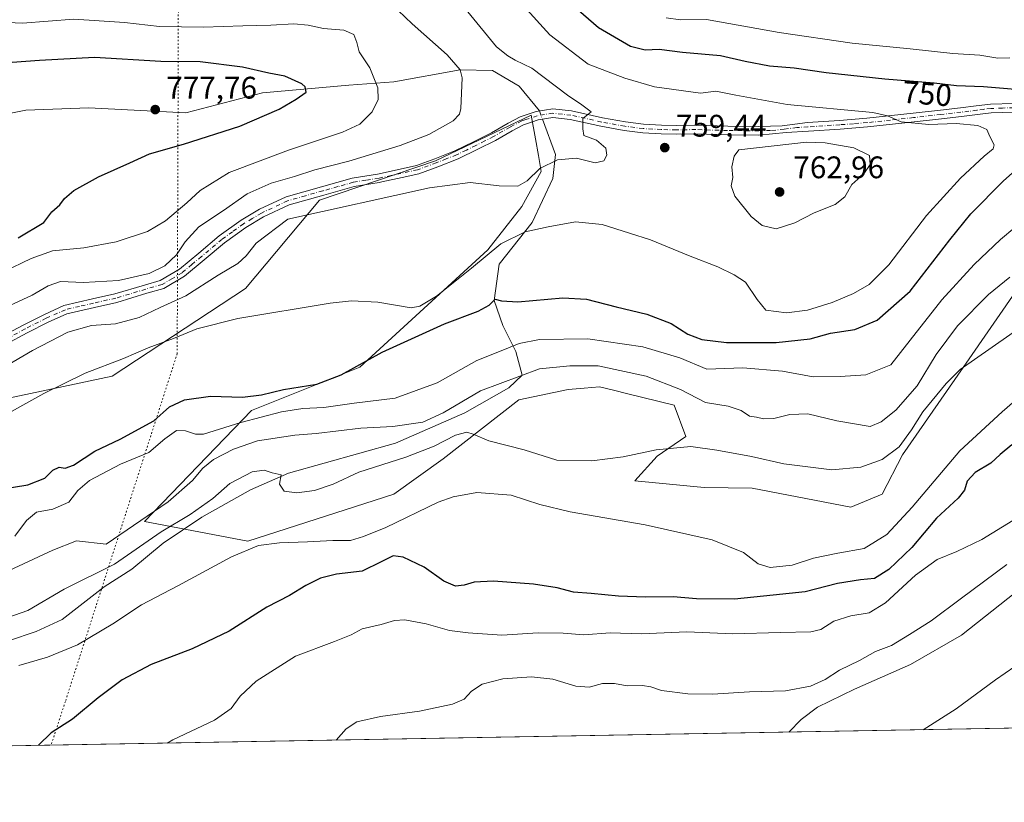
# Model space of a CAD drawing. Units: metres. Extents: x 621457 to 624934, y 4708673 to 4711047.
# Drawn here: x 622523 to 622839, y 4708673 to 4708924 of the extents above; entities that cross this region are included whole.
import ezdxf
from ezdxf.enums import TextEntityAlignment as Align

# ---------------------------------------------------------------- set-up
doc = ezdxf.new("R2010")
doc.units = ezdxf.units.M
doc.header["$MEASUREMENT"] = 0
doc.linetypes.add('DGN Style 4', pattern=[2.6384748266838614, 1.318413404963828, -0.6592067024819142, 0.001648016756204785, -0.6592067024819142])
doc.linetypes.add('DGN Style 5', pattern=[1.1536117293433497, 0.4944050268614355, -0.6592067024819142])
for name, color, linetype, lineweight in [('Camino Cxs', 7, 'Continuous', 0), ('Camino eje', 30, 'DGN Style 4', 13), ('Comarca CxS', 21, 'Continuous', 0), ('Comunidad Autónoma CxS', 142, 'Continuous', 0), ('Corriente natural lineal', 142, 'Continuous', 13), ('Corriente natural lineal oculto', 9, 'DGN Style 4', 13), ('Cultivos herbáceos CxS', 92, 'Continuous', 0), ('Curva de nivel maestra', 30, 'Continuous', 30), ('Curva de nivel normal', 30, 'Continuous', 0), ('Matorral CxS', 135, 'Continuous', 0), ('Municipio CxS', 4, 'Continuous', 0), ('Provincia CxS', 1, 'Continuous', 0), ('Punto de cota en terreno', 7, 'Continuous', 0), ('Rótulo de curva de nivel directora', 7, 'Continuous', 0), ('Rótulo de punto de cota en terreno', 7, 'Continuous', 0), ('Vía pecuaria eje', 92, 'DGN Style 5', 0)]:
    doc.layers.add(name, color=color, linetype=linetype, lineweight=lineweight)
doc.styles.add('Style-Arial', font='txt')

# ---------------------------------------------------------------- blocks, each defined once
blk = doc.blocks.new('*U8')
at = {"layer": 'Cultivos herbáceos CxS', "color": 92, "linetype": 'Continuous', "lineweight": 0}
for points in [[(623045.8313999996, 4708700.478599999, 697.0685999999987), (622429.7455000002, 4708689.563300001, 735.1334000000061)], [(622491.4124999996, 4708796.9025, 758.582899999994), (622552.6179000001, 4708809.9069, 755.2967000000062), (622595.3777000001, 4708838.0101, 757.3457000000053), (622619.1759000003, 4708866.394099999, 761.7121999999946), (622656.4857000001, 4708878.9783, 762.2837000000001), (622687.2056999998, 4708893.7075, 761.4397999999928), (622688.5661000004, 4708886.105699999, 761.5858000000007), (622689.5302999998, 4708880.718900001, 761.3224999999949), (622690.4423000002, 4708875.622500001, 760.4937999999966), (622684.1542999997, 4708864.297300001, 759.0258000000031), (622673.2540999996, 4708850.454299999, 757.095100000006), (622632.1710999999, 4708812.7029, 751.5639999999986), (622597.3761, 4708798.8607, 749.4882000000072), (622563.0000999998, 4708763.2053, 741.4146999999939), (622596.1174999997, 4708756.9143, 731.1659000000074), (622643.0692999996, 4708772.014699999, 731.8031000000047), (622658.9083000004, 4708783.3509, 734.5354999999981), (622683.2232999997, 4708802.2269, 738.256899999993), (622699.0340999998, 4708805.597899999, 739.0194000000047), (622704.1595000001, 4708806.0351, 739.1585000000051), (622709.1791000003, 4708806.463099999, 739.0864000000003), (622713.6489000004, 4708805.3585, 738.922200000001), (622718.2610999999, 4708804.218699999, 738.755799999999), (622723.0417, 4708803.0373, 738.5602000000072), (622733.1098999997, 4708800.549100001, 738.7768999999971), (622736.8827000001, 4708790.4823, 737.4903000000049), (622727.6595000001, 4708784.189900001, 735.2465999999987), (622720.5324999997, 4708776.220100001, 732.5200999999943), (622742.7512999997, 4708774.1231, 732.1851000000024), (622758.2033000002, 4708773.881100001, 732.8364000000003), (622789.9077000003, 4708767.812100001, 732.2740999999951), (622799.9687000001, 4708772.007300001, 732.6270999999979), (622806.4719000002, 4708784.609300001, 735.4088999999949), (622825.9611000001, 4708812.694499999, 736.3794000000053), (622853.6293000003, 4708852.5439, 741.1827000000048)]]:
    blk.add_polyline3d(points, dxfattribs=at)
blk = doc.blocks.new('5PATER')
at = {"layer": 'Punto de cota en terreno', "linetype": 'Continuous', "lineweight": 0}
h = blk.add_hatch(color=51, dxfattribs=at)
edge = h.paths.add_edge_path()
edge.add_ellipse((0, 0), major_axis=(-0.1095731443231308, -0.1110710700762829), ratio=0.9994222409660322, start_angle=0, end_angle=360)

msp = doc.modelspace()

# ---------------------------------------------------------------- linework, layer by layer
at = {"layer": 'Camino Cxs', "color": 7, "linetype": 'Continuous', "lineweight": 0}
for points in [[(622517.1501000002, 4708822.5801, 762.2871000000015), (622523.9700999996, 4708826.2401, 762.7226999999984), (622530.8000999996, 4708829.700099999, 763.1199000000051), (622537.1101000002, 4708832.520099999, 763.266499999998), (622546.2500999998, 4708834.670100001, 763.9450999999973), (622553.4200999998, 4708836.2501, 764.4155999999931), (622562.9600999998, 4708839.130100001, 764.568499999994), (622568.0500999996, 4708840.5801, 764.3720999999932), (622574.2401000002, 4708844.2301, 763.8790000000009), (622580.4101, 4708849.350099999, 763.1220999999932), (622586.9801000003, 4708854.890100001, 762.6601999999984), (622593.9901000002, 4708859.9101, 762.4357000000019), (622599.8701, 4708863.460100001, 762.5819999999949), (622608.4600999998, 4708867.470100001, 762.5960000000051), (622619.8701, 4708870.690099999, 762.630099999995), (622629.7301000003, 4708873.470100001, 762.5944000000018), (622637.8400999998, 4708874.7601, 762.2262999999948), (622645.1101000002, 4708876.350099999, 761.9995999999956), (622650.3101000005, 4708877.4801, 761.7670999999973), (622656.2200999996, 4708879.670100001, 762.0774999999995), (622662.6401000004, 4708882.190099999, 762.0366000000067), (622668.8400999998, 4708885.220100001, 762.5540000000037), (622674.4200999998, 4708888.030099999, 762.7017999999953), (622679.7901, 4708891.040100001, 762.4320000000008), (622683.6201, 4708893.090100001, 761.8678000000073), (622688.8000999996, 4708894.850099999, 761.2516999999935), (622694.1101000002, 4708895.670100001, 760.8282000000036), (622700.1700999998, 4708895.050100001, 760.3013000000064), (622710.1101000002, 4708892.8301, 759.8368000000046), (622717.4401000004, 4708891.4901, 759.7304000000004), (622723.2901, 4708890.7601, 759.4303000000073), (622729.0301000001, 4708890.450099999, 759.3087999999989), (622733.8300999999, 4708890.3201, 759.1291999999958), (622740.0900999998, 4708890.4301, 758.8846000000049), (622750.3101000005, 4708890.090100001, 758.5207999999984), (622760.3300999999, 4708890.0601, 757.8120999999956), (622767.8300999999, 4708890.190099999, 757.4893000000012), (622775.9501, 4708891.270099999, 757.0409999999974), (622786.2600999996, 4708891.970100001, 756.3660999999993), (622795.0100999996, 4708892.6501, 755.630099999995), (622809.9001000002, 4708894.270099999, 754.3475999999937), (622818.6401000004, 4708895.2601, 753.7405), (622825.0900999998, 4708896.0001, 753.267200000002), (622830.1901000004, 4708896.610099999, 752.8298000000068), (622834.7701000003, 4708897.210100001, 752.3879000000015), (622842.1700999998, 4708897.440099999, 751.8285000000033)], [(622517.1501000002, 4708822.5801, 762.2871000000015), (622523.9700999996, 4708826.2401, 762.7226999999984), (622530.8000999996, 4708829.700099999, 763.1199000000051), (622537.1101000002, 4708832.520099999, 763.266499999998), (622546.2500999998, 4708834.670100001, 763.9450999999973), (622553.4200999998, 4708836.2501, 764.4155999999931), (622562.9600999998, 4708839.130100001, 764.568499999994), (622568.0500999996, 4708840.5801, 764.3720999999932), (622574.2401000002, 4708844.2301, 763.8790000000009), (622580.4101, 4708849.350099999, 763.1220999999932), (622586.9801000003, 4708854.890100001, 762.6601999999984), (622593.9901000002, 4708859.9101, 762.4357000000019), (622599.8701, 4708863.460100001, 762.5819999999949), (622608.4600999998, 4708867.470100001, 762.5960000000051), (622619.8701, 4708870.690099999, 762.630099999995), (622629.7301000003, 4708873.470100001, 762.5944000000018), (622637.8400999998, 4708874.7601, 762.2262999999948), (622645.1101000002, 4708876.350099999, 761.9995999999956), (622650.3101000005, 4708877.4801, 761.7670999999973), (622656.2200999996, 4708879.670100001, 762.0774999999995), (622662.6401000004, 4708882.190099999, 762.0366000000067), (622668.8400999998, 4708885.220100001, 762.5540000000037), (622674.4200999998, 4708888.030099999, 762.7017999999953), (622679.7901, 4708891.040100001, 762.4320000000008), (622683.6201, 4708893.090100001, 761.8678000000073), (622688.8000999996, 4708894.850099999, 761.2516999999935), (622694.1101000002, 4708895.670100001, 760.8282000000036), (622700.1700999998, 4708895.050100001, 760.3013000000064), (622710.1101000002, 4708892.8301, 759.8368000000046), (622717.4401000004, 4708891.4901, 759.7304000000004), (622723.2901, 4708890.7601, 759.4303000000073), (622729.0301000001, 4708890.450099999, 759.3087999999989), (622733.8300999999, 4708890.3201, 759.1291999999958), (622740.0900999998, 4708890.4301, 758.8846000000049), (622750.3101000005, 4708890.090100001, 758.5207999999984), (622760.3300999999, 4708890.0601, 757.8120999999956), (622767.8300999999, 4708890.190099999, 757.4893000000012), (622775.9501, 4708891.270099999, 757.0409999999974), (622786.2600999996, 4708891.970100001, 756.3660999999993), (622795.0100999996, 4708892.6501, 755.630099999995), (622809.9001000002, 4708894.270099999, 754.3475999999937), (622818.6401000004, 4708895.2601, 753.7405), (622825.0900999998, 4708896.0001, 753.267200000002), (622830.1901000004, 4708896.610099999, 752.8298000000068), (622834.7701000003, 4708897.210100001, 752.3879000000015), (622842.1700999998, 4708897.440099999, 751.8285000000033)], [(622842.2401000002, 4708894.6601, 752.5044999999955), (622835.0000999998, 4708894.4301, 753.2397999999957), (622830.5401, 4708893.850099999, 753.6717999999966), (622825.4200999998, 4708893.2301, 754.0371000000015), (622818.9501, 4708892.4901, 754.5017999999982), (622810.2001, 4708891.5001, 755.2464000000036), (622795.2701000003, 4708889.880100001, 756.733699999997), (622786.4600999998, 4708889.200099999, 757.5031000000017), (622776.2500999998, 4708888.5101, 757.9530999999988), (622769.0900999998, 4708888.130100001, 758.0592000000034), (622760.3201000001, 4708887.280099999, 758.5371000000015), (622750.2600999996, 4708887.3101, 758.928899999999), (622740.0701000001, 4708887.6501, 759.1686999999947), (622733.8201000001, 4708887.540100001, 759.2767000000022), (622728.9200999998, 4708887.670100001, 759.3209999999963), (622723.0401, 4708887.9901, 759.4214999999967), (622717.0201000003, 4708888.7401, 759.6340000000056), (622709.5601000005, 4708890.100099999, 759.9423999999999), (622699.7200999996, 4708892.300100001, 760.2998999999982), (622694.1801000005, 4708892.870100001, 760.7309999999999), (622689.4700999996, 4708892.140100001, 761.1637999999948), (622687.3000999996, 4708891.4001, 761.4339000000036), (622684.7301000003, 4708890.530099999, 761.7367999999989), (622681.1300999997, 4708888.600099999, 762.0097999999998), (622675.7301000003, 4708885.5701, 762.1189000000013), (622670.0800999999, 4708882.720100001, 761.8999999999943), (622663.7600999996, 4708879.640100001, 761.5345999999992), (622657.2100999998, 4708877.0801, 761.2152999999962), (622651.0900999998, 4708874.8101, 761.1261999999988), (622645.7100999998, 4708873.630100001, 761.1750000000029), (622639.2401000002, 4708872.220100001, 761.1687999999995), (622638.3601000002, 4708872.030099999, 761.1891999999935), (622630.3300999999, 4708870.7501, 761.5650000000023), (622620.6300999997, 4708868.020099999, 761.5209999999935), (622609.4301000005, 4708864.850099999, 761.7014999999956), (622601.1801000005, 4708861.0001, 761.6432999999961), (622595.5201000003, 4708857.590100001, 761.4728999999934), (622588.6901000004, 4708852.690099999, 761.8362999999954), (622582.1901000004, 4708847.210100001, 762.6570000000065), (622575.8400999998, 4708841.950099999, 763.184699999998), (622569.1501000002, 4708838.0001, 763.3516999999993), (622563.7401000002, 4708836.460100001, 763.4719000000041), (622554.1201, 4708833.5601, 763.6686000000045), (622546.8701, 4708831.960100001, 763.1180000000023), (622538.0000999998, 4708829.880100001, 762.7455000000047), (622531.9901000002, 4708827.190099999, 762.3059999999969), (622525.2600999996, 4708823.780099999, 761.9421000000002), (622518.5401, 4708820.170100001, 761.6466999999975)], [(622842.2401000002, 4708894.6601, 752.5044999999955), (622835.0000999998, 4708894.4301, 753.2397999999957), (622830.5401, 4708893.850099999, 753.6717999999966), (622825.4200999998, 4708893.2301, 754.0371000000015), (622818.9501, 4708892.4901, 754.5017999999982), (622810.2001, 4708891.5001, 755.2464000000036), (622795.2701000003, 4708889.880100001, 756.733699999997), (622786.4600999998, 4708889.200099999, 757.5031000000017), (622776.2500999998, 4708888.5101, 757.9530999999988), (622769.0900999998, 4708888.130100001, 758.0592000000034), (622760.3201000001, 4708887.280099999, 758.5371000000015), (622750.2600999996, 4708887.3101, 758.928899999999), (622740.0701000001, 4708887.6501, 759.1686999999947), (622733.8201000001, 4708887.540100001, 759.2767000000022), (622728.9200999998, 4708887.670100001, 759.3209999999963), (622723.0401, 4708887.9901, 759.4214999999967), (622717.0201000003, 4708888.7401, 759.6340000000056), (622709.5601000005, 4708890.100099999, 759.9423999999999), (622699.7200999996, 4708892.300100001, 760.2998999999982), (622694.1801000005, 4708892.870100001, 760.7309999999999), (622689.4700999996, 4708892.140100001, 761.1637999999948), (622687.3000999996, 4708891.4001, 761.4339000000036), (622684.7301000003, 4708890.530099999, 761.7367999999989), (622681.1300999997, 4708888.600099999, 762.0097999999998), (622675.7301000003, 4708885.5701, 762.1189000000013), (622670.0800999999, 4708882.720100001, 761.8999999999943), (622663.7600999996, 4708879.640100001, 761.5345999999992), (622657.2100999998, 4708877.0801, 761.2152999999962), (622651.0900999998, 4708874.8101, 761.1261999999988), (622645.7100999998, 4708873.630100001, 761.1750000000029), (622639.2401000002, 4708872.220100001, 761.1687999999995), (622638.3601000002, 4708872.030099999, 761.1891999999935), (622630.3300999999, 4708870.7501, 761.5650000000023), (622620.6300999997, 4708868.020099999, 761.5209999999935), (622609.4301000005, 4708864.850099999, 761.7014999999956), (622601.1801000005, 4708861.0001, 761.6432999999961), (622595.5201000003, 4708857.590100001, 761.4728999999934), (622588.6901000004, 4708852.690099999, 761.8362999999954), (622582.1901000004, 4708847.210100001, 762.6570000000065), (622575.8400999998, 4708841.950099999, 763.184699999998), (622569.1501000002, 4708838.0001, 763.3516999999993), (622563.7401000002, 4708836.460100001, 763.4719000000041), (622554.1201, 4708833.5601, 763.6686000000045), (622546.8701, 4708831.960100001, 763.1180000000023), (622538.0000999998, 4708829.880100001, 762.7455000000047), (622531.9901000002, 4708827.190099999, 762.3059999999969), (622525.2600999996, 4708823.780099999, 761.9421000000002), (622518.5401, 4708820.170100001, 761.6466999999975)]]:
    msp.add_polyline3d(points, dxfattribs=at)
at = {"layer": 'Camino eje', "color": 30, "linetype": 'DGN Style 4', "lineweight": 13}
msp.add_polyline3d([(622842.2050999999, 4708896.050100001, 752.1671000000061), (622838.5850999998, 4708895.9351, 752.5216999999975), (622834.8850999996, 4708895.8201, 752.8144999999931), (622832.5950999996, 4708895.520099999, 753.0516000000061), (622830.3651000002, 4708895.2301, 753.2495000000055), (622827.8051000005, 4708894.920100001, 753.4600999999967), (622825.2550999997, 4708894.6151, 753.6508000000031), (622818.7950999998, 4708893.8751, 754.1211000000039), (622810.0500999996, 4708892.8851, 754.7301000000007), (622802.6051000003, 4708892.075099999, 755.4095999999992), (622795.1401000004, 4708891.265100001, 756.1766000000061), (622790.7351000002, 4708890.925100001, 756.5550999999978), (622786.3601000002, 4708890.585100001, 756.9340999999987), (622776.1001000004, 4708889.890100001, 757.4946999999956), (622772.5201000003, 4708889.700099999, 757.5917999999947), (622768.4600999998, 4708889.1601, 757.7727000000014), (622764.0751, 4708888.735099999, 757.9974999999977), (622760.3251, 4708888.670100001, 758.1600000000036), (622750.2851, 4708888.700099999, 758.7161999999954), (622740.0800999999, 4708889.040100001, 759.0267000000022), (622733.8251, 4708888.9301, 759.2029999999941), (622728.9751000004, 4708889.0601, 759.3156000000017), (622723.1651, 4708889.3751, 759.4257000000072), (622717.2301000003, 4708890.1151, 759.6803999999976), (622709.8350999998, 4708891.465100001, 759.9002999999939), (622699.9451000001, 4708893.675100001, 760.3004999999977), (622694.1451000003, 4708894.270099999, 760.7795999999945), (622689.1350999996, 4708893.495100001, 761.196100000001), (622685.4600999998, 4708892.245100001, 761.6153000000049), (622684.1750999996, 4708891.8101, 761.7845999999992), (622680.4600999998, 4708889.8201, 762.1934000000037), (622675.0751, 4708886.800100001, 762.3689000000013), (622672.2500999998, 4708885.3751, 762.4127000000008), (622669.4600999998, 4708883.970100001, 762.219299999997), (622666.3601000002, 4708882.4551, 761.9458000000013), (622663.2001, 4708880.915100001, 761.7816000000021), (622659.9250999996, 4708879.6351, 761.7477999999975), (622656.7150999998, 4708878.3751, 761.6013999999996), (622650.7001, 4708876.145099999, 761.4410000000062), (622648.0100999996, 4708875.5551, 761.5037000000011), (622642.1750999996, 4708874.2851, 761.6352000000044), (622638.3201000001, 4708873.442500001, 761.6493000000046), (622634.0850999998, 4708872.755100001, 761.6826000000001), (622630.0301000001, 4708872.110099999, 761.9106999999932), (622625.1001000004, 4708870.720100001, 762.1140000000014), (622620.2500999998, 4708869.3551, 762.0703000000068), (622614.6501000002, 4708867.770099999, 761.965200000006), (622608.9451000001, 4708866.1601, 762.1392999999953), (622600.5251000002, 4708862.2301, 761.9572999999947), (622597.5850999998, 4708860.4551, 761.9036999999954), (622594.7550999997, 4708858.7501, 761.9180999999954), (622591.2500999998, 4708856.2401, 761.9149999999936), (622587.8350999998, 4708853.790100001, 762.2051000000066), (622581.3000999996, 4708848.280099999, 762.8411000000052), (622578.2150999998, 4708845.720100001, 763.1034000000074), (622575.0401, 4708843.090100001, 763.4900000000052), (622571.9451000001, 4708841.265100001, 763.6232000000019), (622568.6001000004, 4708839.290100001, 763.8286999999983), (622563.3501000004, 4708837.795100001, 763.8708000000044), (622553.7701000003, 4708834.905099999, 764.0338000000047), (622546.5601000005, 4708833.315099999, 763.5188000000054), (622542.1250999998, 4708832.2751, 763.1358999999939), (622537.5551000005, 4708831.200099999, 762.9902000000002), (622531.3951000003, 4708828.4451, 762.6962999999961), (622524.6151000002, 4708825.0101, 762.3187000000034), (622517.8450999996, 4708821.3751, 761.9361999999965)], dxfattribs=at)
at = {"layer": 'Comarca CxS', "color": 21, "linetype": 'Continuous', "lineweight": 0, "flags": 128}
msp.add_lwpolyline([(624919.7800009387, 4708733.679982898), (623457.6037147844, 4708707.77414121), (623431.4851425837, 4708707.311390172), (621497.140000911, 4708673.039982898), (621456.7900009115, 4710986.349982871), (624295.3055468249, 4711036.674212893)], dxfattribs=at)
at = {"layer": 'Comunidad Autónoma CxS', "color": 142, "linetype": 'Continuous', "lineweight": 0, "flags": 128}
msp.add_lwpolyline([(623431.4851425837, 4708707.311390172), (621497.140000911, 4708673.039982898), (621456.7900009115, 4710986.349982871), (624295.3055468249, 4711036.674212893), (624878.2900009393, 4711047.009982872), (624887.3404488183, 4710542.390253011), (624919.7800009387, 4708733.679982898), (623457.6037147844, 4708707.77414121)], close=True, dxfattribs=at)
at = {"layer": 'Corriente natural lineal', "color": 142, "linetype": 'Continuous', "lineweight": 13}
for points in [[(622506.5458000004, 4708891.6283, 781.4804000000004), (622524.8618000001, 4708895.236, 779.0460000000021), (622545.1204000004, 4708896.068600001, 778.0547999999981), (622576.2019999997, 4708894.4035, 777.4309000000068), (622600.9008999999, 4708900.7863, 775.7814000000071), (622628.6524, 4708903.2839, 772.5448999999935), (622643.0832000002, 4708904.393999999, 769.1064999999944), (622664.3499999996, 4708908.24, 765.053), (622674.7198999999, 4708908.001700001, 761.709400000007), (622683.3228000002, 4708903.0064, 761.276199999993), (622689.8265000005, 4708895.0086, 761.2305999999954)], [(622690.8108999999, 4708892.347899999, 761.1373000000021), (622694.9785000002, 4708881.082699999, 760.7032000000036), (622694.1458999999, 4708873.3123, 759.5173000000068), (622687.4856000004, 4708859.1591, 756.8301999999967), (622676.9400000004, 4708845.838300001, 754.2641000000004), (622675.2615, 4708834.193299999, 752.326199999996), (622678.0499999998, 4708826.1348, 748.5179999999964), (622682.2128, 4708817.8093, 745.5353000000032), (622684.2841999996, 4708810.1557, 741.3234999999986), (622679.9926000005, 4708806.153700001, 740.3233000000037), (622665.8393999999, 4708798.105799999, 739.4389999999986), (622643.6381999999, 4708788.392700001, 739.124100000001), (622609.2263000002, 4708778.6797, 736.0627999999998), (622597.0157000005, 4708773.4069, 734.9545999999973), (622581.4101, 4708764.5801, 735.3825999999973), (622568.9401000004, 4708756.2301, 734.9073999999965), (622558.8701, 4708747.9101, 734.8325999999943), (622550.0000999998, 4708742.2301, 734.1793999999937), (622536.5201000003, 4708731.770099999, 733.4192000000039), (622528.1401000004, 4708727.870100001, 733.4608000000007), (622510.3000999996, 4708721.920100001, 733.4994000000006)]]:
    msp.add_polyline3d(points, dxfattribs=at)
at = {"layer": 'Corriente natural lineal oculto', "color": 9, "linetype": 'DGN Style 4', "lineweight": 13, "extrusion": (0.01140540462816425, -0.03082726546170027, 0.9994596522368583), "elevation": -137299.5077615656, "flags": 128}
msp.add_lwpolyline([(2217943.49442211, 4198012.732500426), (2217943.49442211, 4198009.8940021)], dxfattribs=at)
at = {"layer": 'Cultivos herbáceos CxS', "color": 92, "linetype": 'Continuous', "lineweight": 0, "extrusion": (0.06164798454370882, 0.0010922379663114, 0.998097356482785), "elevation": 44248.28354594135, "flags": 128}
msp.add_lwpolyline([(4696924.63352743, -704973.6650440423), (4696924.63352743, -704356.3078450608)], dxfattribs=at)
at = {"layer": 'Cultivos herbáceos CxS', "color": 92, "linetype": 'Continuous', "lineweight": 0}
msp.add_polyline3d([(622853.6293000003, 4708852.5439, 741.1827000000048), (622825.9611000001, 4708812.694499999, 736.3794000000053), (622806.4719000002, 4708784.609300001, 735.4088999999949), (622799.9687000001, 4708772.007300001, 732.6270999999979), (622789.9077000003, 4708767.812100001, 732.2740999999951), (622758.2033000002, 4708773.881100001, 732.8364000000003), (622742.7512999997, 4708774.1231, 732.1851000000024), (622720.5324999997, 4708776.220100001, 732.5200999999943), (622727.6595000001, 4708784.189900001, 735.2465999999987), (622736.8827000001, 4708790.4823, 737.4903000000049), (622733.1098999997, 4708800.549100001, 738.7768999999971), (622723.0417, 4708803.0373, 738.5602000000072), (622718.2610999999, 4708804.218699999, 738.755799999999), (622713.6489000004, 4708805.3585, 738.922200000001), (622709.1791000003, 4708806.463099999, 739.0864000000003), (622704.1595000001, 4708806.0351, 739.1585000000051), (622699.0340999998, 4708805.597899999, 739.0194000000047), (622683.2232999997, 4708802.2269, 738.256899999993), (622658.9083000004, 4708783.3509, 734.5354999999981), (622643.0692999996, 4708772.014699999, 731.8031000000047), (622596.1174999997, 4708756.9143, 731.1659000000074), (622563.0000999998, 4708763.2053, 741.4146999999939), (622597.3761, 4708798.8607, 749.4882000000072), (622632.1710999999, 4708812.7029, 751.5639999999986), (622673.2540999996, 4708850.454299999, 757.095100000006), (622684.1542999997, 4708864.297300001, 759.0258000000031), (622690.4423000002, 4708875.622500001, 760.4937999999966), (622689.5302999998, 4708880.718900001, 761.3224999999949), (622688.5661000004, 4708886.105699999, 761.5858000000007), (622687.2056999998, 4708893.7075, 761.4397999999928), (622656.4857000001, 4708878.9783, 762.2837000000001), (622619.1759000003, 4708866.394099999, 761.7121999999946), (622595.3777000001, 4708838.0101, 757.3457000000053), (622552.6179000001, 4708809.9069, 755.2967000000062), (622491.4124999996, 4708796.9025, 758.582899999994)], dxfattribs=at)
at = {"layer": 'Curva de nivel maestra', "color": 30, "linetype": 'Continuous', "lineweight": 30, "flags": 128}
for points, elevation in [([(622849.0999999996, 4708901.4001), (622832.5099999999, 4708902.800100001), (622823.8399999999, 4708903.100099999), (622816.6200000001, 4708903.9101), (622800.7800000003, 4708905.170100001), (622781.9600000001, 4708907.300100001), (622771.7199999997, 4708908.780099999), (622763.7400000002, 4708909.370100001), (622755.8799999999, 4708910.840100001), (622748.04, 4708912.670100001), (622735.8099999996, 4708913.780099999), (622728.2599999999, 4708914.780099999), (622723.7800000003, 4708914.520099999), (622719.0499999998, 4708915.7401), (622708.8200000003, 4708921.6801), (622696.8499999996, 4708932.1801)], 750), ([(622522.3399999999, 4708854.2401), (622530.6299999999, 4708859.2501), (622533.1900000004, 4708862.590100001), (622535.7999999998, 4708864.920100001), (622537.3200000003, 4708866.920100001), (622540.29, 4708869.420100001), (622548.2300000006, 4708873.880100001), (622558.2999999998, 4708878.360099999), (622564.6299999999, 4708881.2401), (622575.54, 4708884.3201), (622593.5999999996, 4708890.170100001), (622606.2000000002, 4708895.550100001), (622611.6600000003, 4708898.7601), (622614.8899999997, 4708901.040100001), (622614.5800000001, 4708902.790100001), (622613.5199999996, 4708903.7401), (622608.0499999998, 4708906.210100001), (622602.8700000001, 4708907.120100001), (622594.4400000004, 4708909.120100001), (622580.9100000003, 4708910.770099999), (622568.2400000002, 4708910.920100001), (622546.8600000005, 4708912.170100001), (622529.2699999996, 4708911.1801), (622520.4600000001, 4708910.5601)], 775), ([(622512.2400000002, 4708772.790100001), (622525.54, 4708774.9801), (622530.9400000004, 4708777.110099999), (622533.5300000003, 4708779.670100001), (622535.5800000001, 4708780.600099999), (622537.5300000003, 4708780.3201), (622540.1600000003, 4708781.3301), (622547.0199999996, 4708785.770099999), (622555.1600000003, 4708789.6801), (622565.9299999997, 4708795.520099999), (622571.0499999998, 4708799.9801), (622575.8300000001, 4708802.270099999), (622584.1900000004, 4708803.420100001), (622594.4100000003, 4708803.1601), (622600.5499999998, 4708803.840100001), (622607.6299999999, 4708805.590100001), (622618.3600000005, 4708807.280099999), (622626.1900000004, 4708810.3301), (622639.3300000001, 4708817.530099999), (622659.3399999999, 4708826.6601), (622670.1799999997, 4708830.7401), (622673.6799999997, 4708832.620100001), (622675.6200000001, 4708834.550100001), (622677.6799999997, 4708834.020099999), (622682.9199999999, 4708833.720100001), (622697.3499999996, 4708834.9801), (622705, 4708834.630100001), (622714.5099999999, 4708832.1501), (622724.3499999996, 4708829.8201), (622732.1799999997, 4708826.770099999), (622737.5300000003, 4708823.350099999), (622741.9600000001, 4708821.590100001), (622749.9400000004, 4708820.6801), (622765.9400000004, 4708820.700099999), (622776.79, 4708821.890100001), (622783.3200000003, 4708823.690099999), (622791.1200000001, 4708824.840100001), (622798.3600000005, 4708827.860099999), (622808.9299999997, 4708837.1801), (622821.6600000003, 4708853.6501), (622828.4699999997, 4708861.960100001), (622838.9000000004, 4708872.620100001), (622855.2000000002, 4708887.020099999)], 750), ([(622841.6299999999, 4708787.8201), (622837.8099999996, 4708784.7501), (622834.8399999999, 4708781.9001), (622829.8499999996, 4708778.970100001), (622827.2400000002, 4708776.1501), (622826.4100000003, 4708773.2601), (622824.3700000001, 4708770.710100001), (622817.4000000004, 4708764.2601), (622809.5099999999, 4708754.8301), (622802.0899999999, 4708747.7501), (622797.5300000003, 4708744.9301), (622792.9400000004, 4708744.5101), (622785.5999999996, 4708743.2601), (622775.1799999997, 4708740.640100001), (622764.9600000001, 4708739.5001), (622752.4600000001, 4708738.2501), (622740.2999999998, 4708738.340100001), (622732.8300000001, 4708738.9901), (622723.9400000004, 4708738.860099999), (622715.2800000003, 4708739.210100001), (622706.4800000006, 4708740.050100001), (622700.75, 4708740.460100001), (622695.5199999996, 4708741.860099999), (622687.9600000001, 4708743.120100001), (622675.0499999998, 4708744.020099999), (622668.8399999999, 4708743.7601), (622665.6699999999, 4708742.7501), (622662.8300000001, 4708742.4801), (622659.0899999999, 4708744.0801), (622652.8499999996, 4708748.5601), (622646.04, 4708751.770099999), (622642.8200000003, 4708752.130100001), (622639.0199999996, 4708750.290100001), (622632.9100000003, 4708747.300100001), (622624.6200000001, 4708746.2501), (622619.5099999999, 4708744.950099999), (622614.8300000001, 4708742.6601), (622609.5099999999, 4708739.4301), (622602.2999999998, 4708735.670100001), (622590.2000000002, 4708727.950099999), (622578.2999999998, 4708722.300100001), (622565.0700000003, 4708717.300100001), (622555.79, 4708712.350099999), (622548.0800000001, 4708706.5601), (622539.8300000001, 4708699.7401), (622533.04, 4708695.300100001), (622528.9600000001, 4708691.4301), (622528.8723999998, 4708691.319700001)], 725)]:
    msp.add_lwpolyline(points, dxfattribs=dict(at, elevation=elevation))
at = {"layer": 'Curva de nivel normal', "color": 30, "linetype": 'Continuous', "lineweight": 0, "flags": 128}
for points, elevation in [([(622512.6100000005, 4708829.360099999), (622526.9000000004, 4708835.850099999), (622531.9900000002, 4708838.880100001), (622535.9500000002, 4708840.220100001), (622543.3600000005, 4708839.9801), (622554.5800000001, 4708840.540100001), (622564.5099999999, 4708842.840100001), (622569.4600000001, 4708845.2401), (622573.2599999999, 4708848.8301), (622575.9900000002, 4708853.030099999), (622580.4600000001, 4708857.780099999), (622588.2999999998, 4708863.050100001), (622595.9699999997, 4708868.440099999), (622603.6799999997, 4708871.840100001), (622611.1699999999, 4708873.970100001), (622617.6799999997, 4708876.130100001), (622628.6200000001, 4708878.860099999), (622645.1500000004, 4708883.9001), (622654.29, 4708887.440099999), (622662.0999999996, 4708891.850099999), (622664.1900000004, 4708893.9801), (622664.5999999996, 4708895.840100001), (622665.0499999998, 4708905.670100001), (622664.3499999996, 4708908.2401), (622660.2400000002, 4708913.040100001), (622648.9500000002, 4708923.020099999), (622644.4900000002, 4708927.220100001)], 765), ([(622515.2999999998, 4708795.860099999), (622530.6200000001, 4708804.340100001), (622543.9000000004, 4708810.780099999), (622556.2800000003, 4708815.5701), (622564.1299999999, 4708818.940099999), (622572.2999999998, 4708821.970100001), (622579.7999999998, 4708825.020099999), (622592.9600000001, 4708828.4001), (622622.6200000001, 4708833.340100001), (622629.4800000006, 4708834.030099999), (622637.9500000002, 4708833.610099999), (622648.6200000001, 4708831.850099999), (622651.3700000001, 4708832.300100001), (622656.8099999996, 4708835.530099999), (622668.0300000003, 4708844.540100001), (622677.4299999997, 4708852.360099999), (622685.2300000006, 4708856.2401), (622692.7000000002, 4708857.840100001), (622701.4000000004, 4708859.4101), (622710.0099999999, 4708858.5701), (622718.8099999996, 4708855.800100001), (622725.4900000002, 4708853.590100001), (622738.2400000002, 4708848.4001), (622747.1799999997, 4708844.950099999), (622752.4100000003, 4708842.380100001), (622756.0899999999, 4708840.0701), (622759.7800000003, 4708834.4301), (622762.5899999999, 4708831.0601), (622769.2100000001, 4708830.1601), (622775.9199999999, 4708831.050100001), (622783.8600000005, 4708833.5101), (622790.7699999996, 4708836.420100001), (622795.7599999999, 4708839.2601), (622802.0300000003, 4708845.610099999), (622814.1399999997, 4708861.440099999), (622825.1200000001, 4708873.4001), (622832.6600000003, 4708880.470100001), (622835.6200000001, 4708882.8101), (622835.9600000001, 4708884.120100001), (622834.4800000006, 4708886.770099999), (622833.5899999999, 4708889.0601), (622830.7100000001, 4708890.390100001), (622823.7300000006, 4708890.960100001), (622814.9000000004, 4708890.700099999), (622806.0800000001, 4708891.5101), (622801.7000000002, 4708893.4901), (622796.8899999997, 4708894.550100001), (622769.4699999997, 4708897.040100001), (622752.9400000004, 4708900.100099999), (622746.4699999997, 4708901.370100001), (622741.6100000005, 4708900.770099999), (622726.7599999999, 4708902.720100001), (622717.2599999999, 4708905.550100001), (622705.4500000002, 4708910.0701), (622693.2000000002, 4708919.420100001), (622684.7000000002, 4708928.720100001)], 754.9999999999999), ([(622517.7300000006, 4708843.380100001), (622526.54, 4708847.6801), (622533.4600000001, 4708850.0801), (622543.54, 4708851.0801), (622553.9000000004, 4708852.960100001), (622563.9000000004, 4708856.270099999), (622569.7000000002, 4708859.7401), (622576.5599999996, 4708865.460100001), (622580.8899999997, 4708869.470100001), (622590.1200000001, 4708875.210100001), (622609.1900000004, 4708882.460100001), (622626.5899999999, 4708888.1601), (622632.1399999997, 4708890.7601), (622636.1500000004, 4708894.780099999), (622638.0800000001, 4708898.700099999), (622637.8899999997, 4708902.460100001), (622635.3300000001, 4708908.860099999), (622631.9299999997, 4708914.0001), (622631.1600000003, 4708916.9801), (622630.2000000002, 4708919.540100001), (622626.9800000006, 4708920.940099999), (622620.4800000006, 4708921.440099999), (622615.5599999996, 4708922.5701), (622610.9299999997, 4708923.0101), (622603.5700000003, 4708922.5601), (622594.5199999996, 4708922.380100001), (622581.9299999997, 4708921.870100001), (622567.8099999996, 4708922.090100001), (622556.5, 4708923.450099999), (622540.2699999996, 4708924.5101), (622523.8099999996, 4708923.2401), (622509.5800000001, 4708923.8101)], 770.0000000000001), ([(622517.6299999999, 4708812.6601), (622526.9600000001, 4708818.120100001), (622538.2999999998, 4708823.950099999), (622545.9600000001, 4708826.1501), (622553.6299999999, 4708826.710100001), (622561.2999999998, 4708828.7301), (622567.9600000001, 4708831.860099999), (622576.2999999998, 4708835.690099999), (622586.6299999999, 4708842.340100001), (622592.9600000001, 4708846.020099999), (622595.6299999999, 4708848.470100001), (622598.7999999998, 4708852.550100001), (622608.9699999997, 4708860.270099999), (622654.54, 4708870.380100001), (622667.6100000005, 4708872.0101), (622676.8700000001, 4708870.950099999), (622682.9500000002, 4708870.860099999), (622685.9500000002, 4708872.530099999), (622689.9500000002, 4708876.5601), (622695.6200000001, 4708879.3201), (622701.7599999999, 4708879.8301), (622707.7100000001, 4708878.380100001), (622710.5599999996, 4708879.030099999), (622711.4900000002, 4708880.8301), (622711.1299999999, 4708883.0701), (622708.2000000002, 4708885.620100001), (622704.0599999996, 4708887.090100001), (622703.7800000003, 4708889.2401), (622703.7800000003, 4708892.5801), (622706.4800000006, 4708894.720100001), (622703.4400000004, 4708896.9301), (622698.8300000001, 4708900.090100001), (622687.4299999997, 4708908.720100001), (622682.0499999998, 4708911.340100001), (622679.6500000004, 4708912.670100001), (622676.0300000003, 4708915.550100001), (622666.8399999999, 4708926.850099999)], 760), ([(622840.9699999997, 4708912.090100001), (622837.0899999999, 4708911.9901), (622831.2800000003, 4708912.890100001), (622822.6299999999, 4708913.440099999), (622808.9400000004, 4708914.940099999), (622790.2800000003, 4708916.7301), (622766.8600000005, 4708920.210100001), (622743.4600000001, 4708924.360099999), (622735.1900000004, 4708924.270099999), (622730.5, 4708924.880100001)], 745), ([(622775.6799999997, 4708884.9801), (622753.9000000004, 4708882.550100001), (622752.3700000001, 4708880.530099999), (622751.6299999999, 4708877.020099999), (622751.9299999997, 4708873.6601), (622751.4800000006, 4708871.0001), (622752.6200000001, 4708867.6501), (622757.8499999996, 4708861.1601), (622761.3700000001, 4708858.2601), (622765.9000000004, 4708857.1601), (622771.8600000005, 4708859.100099999), (622778.0499999998, 4708862.340100001), (622784.8600000005, 4708865.030099999), (622787.9400000004, 4708867.4301), (622790.1600000003, 4708871.4301), (622794, 4708874.850099999), (622796.1100000005, 4708877.8101), (622795.8300000001, 4708880.720100001), (622790.8300000001, 4708883.140100001), (622781.6100000005, 4708884.780099999), (622775.6799999997, 4708884.9801)], 760), ([(622521.3099999996, 4708758.4801), (622525.0599999996, 4708763.5001), (622528.29, 4708766.2401), (622533.5099999999, 4708767.130100001), (622538.6200000001, 4708769.360099999), (622541.5499999998, 4708773.1801), (622545.2999999998, 4708776.370100001), (622555.2300000006, 4708781.5601), (622564.3600000005, 4708785.340100001), (622569.5599999996, 4708789.7601), (622573.2999999998, 4708792.460100001), (622576.1100000005, 4708792.300100001), (622579.3099999996, 4708791.190099999), (622581.8899999997, 4708791.220100001), (622593.9600000001, 4708795.020099999), (622607.0099999999, 4708798.440099999), (622613.8799999999, 4708799.460100001), (622620.6100000005, 4708799.7601), (622630.3700000001, 4708801.170100001), (622643.5, 4708802.800100001), (622657.0099999999, 4708807.670100001), (622669.6799999997, 4708814.9301), (622677.5, 4708818.040100001), (622683.29, 4708820.340100001), (622689.8899999997, 4708821.6801), (622705.3799999999, 4708821.9001), (622723.0099999999, 4708819.300100001), (622734.9900000002, 4708815.780099999), (622743.6100000005, 4708812.110099999), (622755.1799999997, 4708812.5801), (622767.9400000004, 4708811.5101), (622777.7800000003, 4708809.6501), (622786.4299999997, 4708809.780099999), (622794.6900000004, 4708810.3101), (622802.75, 4708813.520099999), (622808.9100000003, 4708821.4001), (622819.1500000004, 4708834.340100001), (622829.4800000006, 4708845.7501), (622837.9800000006, 4708853.790100001), (622842.5800000001, 4708857.640100001)], 745), ([(622519.5199999996, 4708747.450099999), (622533.5199999996, 4708753.9801), (622541.1399999997, 4708756.960100001), (622550.6399999997, 4708755.940099999), (622570.5800000001, 4708769.5101), (622578.4199999999, 4708776.3101), (622581.7100000001, 4708780.270099999), (622585.0999999996, 4708783.120100001), (622591.54, 4708786.450099999), (622599.2400000002, 4708789.0701), (622611.2999999998, 4708790.950099999), (622618.1100000005, 4708791.460100001), (622632.5199999996, 4708793.1601), (622642.7800000003, 4708793.7401), (622652.4199999999, 4708795.050100001), (622658.9699999997, 4708798.0701), (622670.9600000001, 4708805.130100001), (622689.8099999996, 4708812.2401), (622699.5700000003, 4708813.200099999), (622708.7000000002, 4708813.1601), (622724.1399999997, 4708809.9001), (622735.2000000002, 4708805.620100001), (622743.2400000002, 4708801.370100001), (622750.4199999999, 4708800.1801), (622754.6900000004, 4708798.790100001), (622757.3099999996, 4708797.0701), (622759.54, 4708796.720100001), (622761.7800000003, 4708796.200099999), (622765.1100000005, 4708796.280099999), (622770.2800000003, 4708797.5801), (622776.0899999999, 4708797.7301), (622785.3300000001, 4708795.550100001), (622796.0800000001, 4708793.6501), (622799.6399999997, 4708795.210100001), (622804.2800000003, 4708798.9801), (622811.1500000004, 4708806.800100001), (622817.2800000003, 4708816.840100001), (622824.1399999997, 4708826.0001), (622834.1100000005, 4708836.100099999), (622840.9400000004, 4708841.6601)], 740), ([(622510.9900000002, 4708729.620100001), (622525.5199999996, 4708734.590100001), (622537.1299999999, 4708741.450099999), (622553.2999999998, 4708749.520099999), (622568.2999999998, 4708759.860099999), (622577.6299999999, 4708765.460100001), (622584.9600000001, 4708770.590100001), (622590.4400000004, 4708775.420100001), (622597.5499999998, 4708779.110099999), (622601.4400000004, 4708779.670100001), (622604.0199999996, 4708778.800100001), (622606.8700000001, 4708778.1801), (622606.3200000003, 4708775.220100001), (622607.7999999998, 4708772.970100001), (622611.9199999999, 4708772.370100001), (622617.6200000001, 4708773.1801), (622623.6200000001, 4708775.1801), (622631.8399999999, 4708779.030099999), (622646.8899999997, 4708783.8301), (622655.9800000006, 4708787.380100001), (622662.8399999999, 4708790.870100001), (622666.4800000006, 4708791.880100001), (622668.5999999996, 4708791.280099999), (622673.5800000001, 4708789.0601), (622684.9000000004, 4708786.2501), (622695.3799999999, 4708782.920100001), (622706.7100000001, 4708782.6601), (622716.7100000001, 4708783.920100001), (622727.3700000001, 4708786.1601), (622738.5199999996, 4708787.290100001), (622746.8200000003, 4708786.120100001), (622757.9199999999, 4708784.110099999), (622768.3600000005, 4708781.670100001), (622783.8200000003, 4708779.800100001), (622793.0800000001, 4708780.610099999), (622799.9600000001, 4708783.130100001), (622805.4100000003, 4708787.130100001), (622809.3799999999, 4708792.600099999), (622812.9699999997, 4708798.4301), (622820.4699999997, 4708807.540100001), (622825.0499999998, 4708812.020099999), (622845.5999999996, 4708826.390100001)], 735), ([(622522.6500000004, 4708716.9801), (622531.8399999999, 4708719.640100001), (622541.4800000006, 4708723.620100001), (622552.8200000003, 4708730.300100001), (622561.9600000001, 4708736.440099999), (622573.6299999999, 4708742.5601), (622590.9600000001, 4708751.9001), (622599.6299999999, 4708755.450099999), (622606.2999999998, 4708756.370100001), (622615.3499999996, 4708756.630100001), (622623.5, 4708757.0701), (622629.0999999996, 4708757.0701), (622633.2800000003, 4708758.360099999), (622640.4800000006, 4708761.270099999), (622657.3499999996, 4708769.360099999), (622662.1399999997, 4708771.110099999), (622669.7800000003, 4708772.4801), (622680.7100000001, 4708771.6801), (622689.9800000006, 4708768.620100001), (622699.6799999997, 4708766.3101), (622723.8499999996, 4708762.1601), (622745.29, 4708757.280099999), (622755.4199999999, 4708753.2601), (622760.1600000003, 4708749.5701), (622763.9500000002, 4708748.460100001), (622771.04, 4708749.140100001), (622777.9100000003, 4708751.4101), (622785.7400000002, 4708753.0701), (622794.1200000001, 4708754.5001), (622801.3899999997, 4708759.0701), (622809.54, 4708767.7501), (622824.8899999997, 4708785.890100001), (622838.4600000001, 4708798.4101), (622848.25, 4708806.890100001)], 729.9999999999999), ([(622570.2445, 4708692.0525), (622572.1100000005, 4708693.120100001), (622585.4199999999, 4708699.380100001), (622590.8200000003, 4708703.170100001), (622593.7400000002, 4708707.110099999), (622598.8600000005, 4708711.9801), (622611.5, 4708719.960100001), (622624.04, 4708724.670100001), (622629.3899999997, 4708726.860099999), (622632.9400000004, 4708728.7601), (622639.0300000003, 4708730.140100001), (622643.29, 4708731.390100001), (622646.5800000001, 4708731.590100001), (622653.4500000002, 4708730.360099999), (622660.9100000003, 4708728.170100001), (622666.9500000002, 4708727.4801), (622677.75, 4708726.700099999), (622689.4699999997, 4708727.420100001), (622697.4199999999, 4708727.360099999), (622704.1299999999, 4708726.7601), (622712.5999999996, 4708727.470100001), (622722.5899999999, 4708727.1501), (622737.2000000002, 4708727.800100001), (622751.9500000002, 4708727.1801), (622767.29, 4708727.610099999), (622776.9800000006, 4708727.8101), (622780.1900000004, 4708728.5601), (622784.3899999997, 4708731.220100001), (622789.9100000003, 4708732.9001), (622795.7800000003, 4708733.840100001), (622801.0599999996, 4708737.040100001), (622810.6100000005, 4708745.940099999), (622817.6100000005, 4708751.0001), (622823.9400000004, 4708753.530099999), (622831.9400000004, 4708757.4301), (622841.9400000004, 4708763.4901)], 720), ([(622624.5383000001, 4708693.014699999), (622627.8099999996, 4708696.600099999), (622631.2000000002, 4708698.890100001), (622638.7599999999, 4708700.640100001), (622651.29, 4708702.280099999), (622661.9500000002, 4708704.5101), (622665.6799999997, 4708706.1801), (622668.0700000003, 4708708.7501), (622671.4199999999, 4708710.9301), (622678.0599999996, 4708712.700099999), (622687.2999999998, 4708713.360099999), (622694.1900000004, 4708712.620100001), (622701.4900000002, 4708710.290100001), (622705.8499999996, 4708709.9801), (622710.0599999996, 4708711.1601), (622713.9699999997, 4708711.140100001), (622718.0199999996, 4708710.4001), (622722.9400000004, 4708710.5101), (622725.6100000005, 4708710.090100001), (622729.0599999996, 4708708.920100001), (622737.5300000003, 4708707.850099999), (622745.4800000006, 4708707.800100001), (622757.29, 4708708.540100001), (622768.9199999999, 4708708.840100001), (622776.9400000004, 4708710.3201), (622781.6100000005, 4708712.4801), (622786.2000000002, 4708715.420100001), (622792.6600000003, 4708718.550100001), (622797.75, 4708721.470100001), (622802.9299999997, 4708723.420100001), (622808.6799999997, 4708726.9301), (622815.6900000004, 4708731.350099999), (622825.3899999997, 4708738.620100001), (622839.9500000002, 4708749.350099999)], 715), ([(622770.0016999999, 4708695.5919), (622773.9299999997, 4708699.5801), (622779.1799999997, 4708703.540100001), (622791.0300000003, 4708709.340100001), (622809.0499999998, 4708717.280099999), (622825.4699999997, 4708726.7501), (622842.9100000003, 4708740.4801)], 710), ([(622813.1106000004, 4708696.3554), (622823.7599999999, 4708703.020099999), (622836.2999999998, 4708712.3301), (622842.5899999999, 4708716.630100001)], 704.9999999999999)]:
    msp.add_lwpolyline(points, dxfattribs=dict(at, elevation=elevation))
at = {"layer": 'Matorral CxS', "color": 135, "linetype": 'Continuous', "lineweight": 0}
msp.add_polyline3d([(622853.6293000003, 4708852.5439, 741.1827000000048), (622825.9611000001, 4708812.694499999, 736.3794000000053), (622806.4719000002, 4708784.609300001, 735.4088999999949), (622799.9687000001, 4708772.007300001, 732.6270999999979), (622789.9077000003, 4708767.812100001, 732.2740999999951), (622758.2033000002, 4708773.881100001, 732.8364000000003), (622742.7512999997, 4708774.1231, 732.1851000000024), (622720.5324999997, 4708776.220100001, 732.5200999999943), (622727.6595000001, 4708784.189900001, 735.2465999999987), (622736.8827000001, 4708790.4823, 737.4903000000049), (622733.1098999997, 4708800.549100001, 738.7768999999971), (622723.0417, 4708803.0373, 738.5602000000072), (622718.2610999999, 4708804.218699999, 738.755799999999), (622713.6489000004, 4708805.3585, 738.922200000001), (622709.1791000003, 4708806.463099999, 739.0864000000003), (622704.1595000001, 4708806.0351, 739.1585000000051), (622699.0340999998, 4708805.597899999, 739.0194000000047), (622683.2232999997, 4708802.2269, 738.256899999993), (622658.9083000004, 4708783.3509, 734.5354999999981), (622643.0692999996, 4708772.014699999, 731.8031000000047), (622596.1174999997, 4708756.9143, 731.1659000000074), (622563.0000999998, 4708763.2053, 741.4146999999939), (622597.3761, 4708798.8607, 749.4882000000072), (622632.1710999999, 4708812.7029, 751.5639999999986), (622673.2540999996, 4708850.454299999, 757.095100000006), (622684.1542999997, 4708864.297300001, 759.0258000000031), (622690.4423000002, 4708875.622500001, 760.4937999999966), (622689.5302999998, 4708880.718900001, 761.3224999999949), (622688.5661000004, 4708886.105699999, 761.5858000000007), (622687.2056999998, 4708893.7075, 761.4397999999928), (622656.4857000001, 4708878.9783, 762.2837000000001), (622619.1759000003, 4708866.394099999, 761.7121999999946), (622595.3777000001, 4708838.0101, 757.3457000000053), (622552.6179000001, 4708809.9069, 755.2967000000062), (622491.4124999996, 4708796.9025, 758.582899999994)], dxfattribs=at)
msp.add_polyline3d([(622853.6293000003, 4708852.5439, 741.1827000000048), (622825.9611000001, 4708812.694499999, 736.3794000000053), (622806.4719000002, 4708784.609300001, 735.4088999999949), (622799.9687000001, 4708772.007300001, 732.6270999999979), (622789.9077000003, 4708767.812100001, 732.2740999999951), (622758.2033000002, 4708773.881100001, 732.8364000000003), (622742.7512999997, 4708774.1231, 732.1851000000024), (622720.5324999997, 4708776.220100001, 732.5200999999943), (622727.6595000001, 4708784.189900001, 735.2465999999987), (622736.8827000001, 4708790.4823, 737.4903000000049), (622733.1098999997, 4708800.549100001, 738.7768999999971), (622723.0417, 4708803.0373, 738.5602000000072), (622718.2610999999, 4708804.218699999, 738.755799999999), (622713.6489000004, 4708805.3585, 738.922200000001), (622709.1791000003, 4708806.463099999, 739.0864000000003), (622704.1595000001, 4708806.0351, 739.1585000000051), (622699.0340999998, 4708805.597899999, 739.0194000000047), (622683.2232999997, 4708802.2269, 738.256899999993), (622658.9083000004, 4708783.3509, 734.5354999999981), (622643.0692999996, 4708772.014699999, 731.8031000000047), (622596.1174999997, 4708756.9143, 731.1659000000074), (622563.0000999998, 4708763.2053, 741.4146999999939), (622597.3761, 4708798.8607, 749.4882000000072), (622632.1710999999, 4708812.7029, 751.5639999999986), (622673.2540999996, 4708850.454299999, 757.095100000006), (622684.1542999997, 4708864.297300001, 759.0258000000031), (622690.4423000002, 4708875.622500001, 760.4937999999966), (622689.5302999998, 4708880.718900001, 761.3224999999949), (622688.5661000004, 4708886.105699999, 761.5858000000007), (622687.2056999998, 4708893.7075, 761.4397999999928), (622656.4857000001, 4708878.9783, 762.2837000000001), (622619.1759000003, 4708866.394099999, 761.7121999999946), (622595.3777000001, 4708838.0101, 757.3457000000053), (622552.6179000001, 4708809.9069, 755.2967000000062), (622491.4124999996, 4708796.9025, 758.582899999994)], dxfattribs=at)
at = {"layer": 'Municipio CxS', "color": 4, "linetype": 'Continuous', "lineweight": 0, "flags": 128}
msp.add_lwpolyline([(624919.7800009387, 4708733.679982898), (623457.6037147844, 4708707.77414121), (623431.4851425837, 4708707.311390172), (621497.140000911, 4708673.039982898), (621456.7900009115, 4710986.349982871), (624295.3055468249, 4711036.674212893)], dxfattribs=at)
at = {"layer": 'Provincia CxS', "color": 1, "linetype": 'Continuous', "lineweight": 0, "flags": 128}
msp.add_lwpolyline([(623431.4851425837, 4708707.311390172), (621497.140000911, 4708673.039982898), (621456.7900009115, 4710986.349982871), (624295.3055468249, 4711036.674212893), (624878.2900009393, 4711047.009982872), (624887.3404488183, 4710542.390253011), (624919.7800009387, 4708733.679982898), (623457.6037147844, 4708707.77414121)], close=True, dxfattribs=at)
at = {"layer": 'Vía pecuaria eje', "color": 92, "linetype": 'DGN Style 5', "lineweight": 0}
msp.add_polyline3d([(621459.7790000001, 4710814.989900001, 787.1486000000006), (621576.5045999996, 4710681.095899999, 792.9520000000048), (621740.4901999999, 4710465.34, 814.7872000000062), (622204.9744999995, 4709554.74, 763.9474999999949), (622334.0686999997, 4709365.7772, 726.5127999999969), (622538.7337999997, 4709066.196000001, 727.7081999999937), (622573.9519999997, 4708959.4058, 755.6879999999946), (622573.4828000005, 4708817.119100001, 754.3953000000038), (622537.5454000002, 4708705.396299999, 726.9710000000051), (622532.9545999998, 4708691.392000001, 724.6174000000028)], dxfattribs=at)

# ---------------------------------------------------------------- block references
at = {"layer": 'Cultivos herbáceos CxS', "color": 92, "linetype": 'Continuous', "lineweight": 0}
msp.add_blockref('*U8', (0, 0), dxfattribs=at)
at = {"layer": 'Punto de cota en terreno', "color": 7, "linetype": 'Continuous', "lineweight": 0, "xscale": 10, "yscale": 10, "zscale": 10}
for p in [(622566.4299999997, 4708895.449999999, 777.7599999999949), (622730.0999999996, 4708883.24, 759.4400000000023), (622767, 4708869, 762.9600000000065)]:
    msp.add_blockref('5PATER', p, dxfattribs=at)

# ---------------------------------------------------------------- texts
at = {"layer": 'Rótulo de curva de nivel directora', "color": 7, "linetype": 'Continuous', "lineweight": 0, "style": 'Style-Arial'}
msp.add_text('750', height=7.000000000000002, rotation=355.4518041152905, dxfattribs=at).set_placement((622814.4041843279, 4708900.550586455), align=Align.MIDDLE_CENTER)
at = {"layer": 'Rótulo de punto de cota en terreno', "color": 7, "linetype": 'Continuous', "lineweight": 0, "style": 'Style-Arial'}
for s, p in [('777,76', (622569.9578, 4708898.977800001)), ('759,44', (622733.6277999999, 4708886.7678)), ('762,96', (622771.4096999997, 4708873.409700001))]:
    msp.add_text(s, height=7.000000000000002, dxfattribs=at).set_placement(p)

doc.saveas('drawing.dxf')
